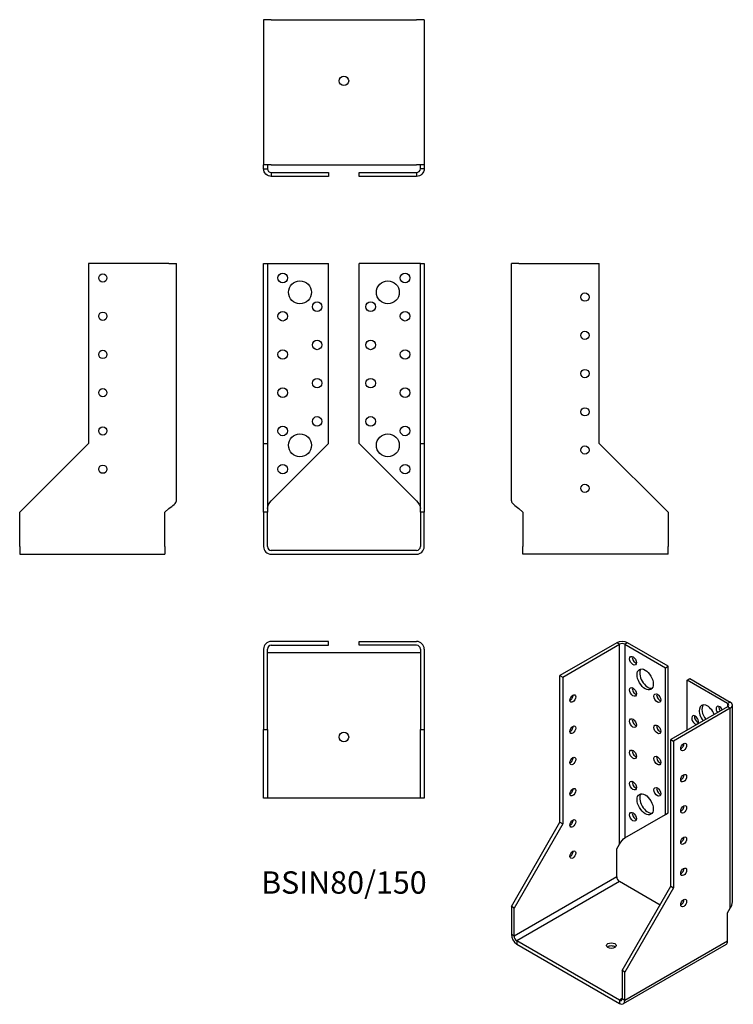
# Model space of a CAD drawing. Units: inches. Extents: x -170 to 204, y -237 to 278.
import ezdxf

# ---------------------------------------------------------------- set-up
doc = ezdxf.new("R2010")
doc.units = ezdxf.units.IN
doc.header["$MEASUREMENT"] = 0
doc.styles.get("Standard").update_dxf_attribs({"font": 'arial.ttf'})

# ---------------------------------------------------------------- blocks, each defined once
blk = doc.blocks.new('BSIN80_150-Front')
for p, q in [((-42, 56), (-42, 150)), ((-42, 150), (-40, 150)), ((-40, 150), (-40, 56)), ((-40, 150), (-38, 150)), ((-38, 150), (-8, 150)), ((-8, 56), (-8, 150)), ((38, 150), (8, 150)), ((8, 56), (8, 150)), ((40, 150), (38, 150)), ((40, 56), (40, 150)), ((40, 150), (42, 150)), ((42, 150), (42, 56)), ((-42, 20), (-42, 56)), ((-42, 56), (-40, 56)), ((-40, 56), (-40, 20)), ((-38, 26), (-8, 56)), ((8, 56), (38, 26)), ((40, 56), (42, 56)), ((40, 20), (40, 56)), ((42, 56), (42, 20)), ((-40, 20), (-42, 20)), ((-42, 20), (-42, 2)), ((-40, 2), (-40, 20)), ((42, 20), (40, 20)), ((40, 20), (40, 2)), ((42, 2), (42, 20)), ((38, 0), (-38, 0)), ((-38, -2), (38, -2))]:
    blk.add_line(p, q)
for centre, radius in [((-32, 142.5), 2.5), ((32, 142.5), 2.5), ((-23, 135), 6), ((23, 135), 6), ((-14, 127.5), 2.5), ((14, 127.5), 2.5), ((-32, 122.5), 2.5), ((32, 122.5), 2.5), ((-14, 107.5), 2.5), ((14, 107.5), 2.5), ((-32, 102.5), 2.5), ((32, 102.5), 2.5), ((-14, 87.5), 2.5), ((14, 87.5), 2.5), ((-32, 82.5), 2.5), ((32, 82.5), 2.5), ((-14, 67.5), 2.5), ((14, 67.5), 2.5), ((-32, 62.5), 2.5), ((32, 62.5), 2.5), ((-23, 55), 6), ((23, 55), 6), ((-32, 42.5), 2.5), ((32, 42.5), 2.5)]:
    blk.add_circle(centre, radius)
for centre, radius, start, end in [((-38, 2), 4, 180, 270), ((-38, 2), 2, 180, 270), ((38, 2), 2, 270, 0), ((38, 2), 4, 270, 0)]:
    blk.add_arc(centre, radius, start, end)
for points in [[(-40, 22), (-40, 23.33), (-39.05, 24.67), (-38, 26)], [(38, 26), (39.05, 24.67), (40, 23.33), (40, 22)]]:
    blk.add_open_spline(points, degree=3)
blk = doc.blocks.new('BSIN80_150-Left')
for p, q in [((0, 26), (0, 150)), ((4, 150), (0, 150)), ((4, 150), (46, 150)), ((46, 56), (46, 150)), ((82, 20), (46, 56)), ((4, 22), (6, 20)), ((6, 20), (6, 2)), ((82, 20), (82, 2)), ((6, -2), (6, 2)), ((82, -2), (82, 2)), ((82, -2), (6, -2))]:
    blk.add_line(p, q)
for centre in [(38.5, 132.5), (38.5, 112.5), (38.5, 92.5), (38.5, 72.5), (38.5, 52.5), (38.5, 32.5)]:
    blk.add_circle(centre, 2.17)
blk.add_open_spline([(0, 26), (0, 24.67), (1.91, 23.33), (4, 22)], degree=3)
blk = doc.blocks.new('BSIN80_150-Right')
for p, q in [((-46, 150), (-46, 56)), ((-4, 150), (-46, 150)), ((-4, 150), (0, 150)), ((0, 26), (0, 150)), ((-46, 56), (-82, 20)), ((-6, 20), (-4, 22)), ((-82, 2), (-82, 20)), ((-6, 2), (-6, 20)), ((-82, 2), (-82, -2)), ((-6, 2), (-6, -2)), ((-82, -2), (-6, -2))]:
    blk.add_line(p, q)
for centre in [(-38.5, 142.5), (-38.5, 122.5), (-38.5, 102.5), (-38.5, 82.5), (-38.5, 62.5), (-38.5, 42.5)]:
    blk.add_circle(centre, 2.17)
blk.add_open_spline([(-4, 22), (-1.91, 23.33), (0, 24.67), (0, 26)], degree=3)
blk = doc.blocks.new('BSIN80_150-Top')
for p, q in [((-8, 0), (-38, 0)), ((-8, -2), (-8, 0)), ((8, 0), (38, 0)), ((8, -2), (8, 0)), ((-42, -4), (-42, -46)), ((-40, -46), (-40, -4)), ((-38, -2), (-8, -2)), ((38, -2), (8, -2)), ((40, -4), (40, -46)), ((42, -4), (42, -46)), ((-38, -6), (-40, -6)), ((38, -6), (-38, -6)), ((40, -6), (38, -6)), ((-42, -82), (-42, -46)), ((-42, -46), (-40, -46)), ((-40, -46), (-40, -82)), ((40, -46), (42, -46)), ((40, -82), (40, -46)), ((42, -46), (42, -82)), ((-40, -82), (-42, -82)), ((-38, -82), (-40, -82)), ((38, -82), (-38, -82)), ((40, -82), (38, -82)), ((42, -82), (40, -82))]:
    blk.add_line(p, q)
blk.add_circle((0, -50), 2.5)
for centre, radius, start, end in [((-38, -4), 4, 90, 180), ((-38, -4), 2, 90, 180), ((38, -4), 4, 0, 90), ((38, -4), 2, 0, 90)]:
    blk.add_arc(centre, radius, start, end)
blk = doc.blocks.new('BSIN80_150-Bottom')
for p, q in [((-42, 82), (-42, 6)), ((-38, 82), (-42, 82)), ((-38, 82), (38, 82)), ((42, 82), (38, 82)), ((42, 82), (42, 6)), ((-42, 4), (-42, 6)), ((-38, 6), (-42, 6)), ((-40, 6), (-40, 4)), ((-38, 6), (38, 6)), ((42, 6), (38, 6)), ((40, 4), (40, 6)), ((42, 6), (42, 4)), ((-42, 4), (-40.55, 4)), ((-40.55, 4), (-40, 4)), ((-38, 2), (-8, 2)), ((-38, 2), (-38, 1.45)), ((-38, 1.45), (-38, 0)), ((-8, 0), (-38, 0)), ((-8, 2), (-8, 0)), ((8, 2), (38, 2)), ((8, 0), (8, 2)), ((38, 0), (8, 0)), ((38, 2), (38, 1.45)), ((38, 1.45), (38, 0)), ((40.55, 4), (40, 4)), ((42, 4), (40.55, 4))]:
    blk.add_line(p, q)
blk.add_circle((0, 50), 2.5)
for points in [[(-38, 0), (-40.09, 0), (-42, 1.91), (-42, 4)], [(-40, 4), (-40, 2.95), (-39.05, 2), (-38, 2)], [(38, 2), (39.05, 2), (40, 2.95), (40, 4)], [(42, 4), (42, 1.91), (40.09, 0), (38, 0)]]:
    blk.add_open_spline(points, degree=3)
blk = doc.blocks.new('BSIN80_150-ISO')
for p, q in [((-3.56, 94.29), (-33.26, 77.15)), ((-31.84, 76.33), (-2.14, 93.48)), ((-2.14, 93.48), (-3.56, 94.29)), ((-2.14, -11.04), (-2.14, 93.48)), ((2.1, 94.29), (0.69, 93.48)), ((0.69, 93.48), (0.69, -7.77)), ((0.69, 93.48), (21.9, 81.23)), ((23.31, 82.05), (2.1, 94.29)), ((21.9, 81.23), (23.31, 82.05)), ((21.9, 4.48), (21.9, 81.23)), ((23.31, 5.29), (23.31, 82.05)), ((-33.26, 0.4), (-33.26, 77.15)), ((-33.26, 77.15), (-31.84, 76.33)), ((-31.84, 76.33), (-31.84, -0.42)), ((33.21, 74.7), (34.63, 75.51)), ((54.43, 62.45), (33.21, 74.7)), ((33.21, 48.57), (33.21, 74.7)), ((34.63, 75.51), (55.84, 63.27)), ((55.84, 63.27), (54.43, 62.45)), ((54.43, 62.45), (54.43, 60.82)), ((54.43, 60.82), (24.73, 43.67)), ((55.84, 60), (26.14, 42.85)), ((55.84, 60), (54.43, 60.82)), ((55.84, -44.51), (55.84, 60)), ((57.01, -41.25), (57.01, 61.63)), ((24.73, -33.08), (24.73, 43.67)), ((24.73, 43.67), (26.14, 42.85)), ((26.14, 42.85), (26.14, -33.9)), ((21.9, 4.48), (23.31, 5.29)), ((-58.71, -43.69), (-33.26, 0.4)), ((-33.26, 0.4), (-31.84, -0.42)), ((0.69, -7.77), (21.9, 4.48)), ((-31.84, -0.42), (-57.3, -44.51)), ((-3.56, -13.48), (-2.14, -11.04)), ((-3.56, -28.18), (-3.56, -13.48)), ((-3.56, -28.18), (-57.3, -59.21)), ((-2.14, -30.63), (-55.88, -61.66)), ((19.07, -42.88), (-2.14, -30.63)), ((-0.73, -77.17), (24.73, -33.08)), ((26.14, -33.9), (0.69, -77.99)), ((24.73, -33.08), (26.14, -33.9)), ((-57.3, -44.51), (-58.71, -43.69)), ((-58.71, -43.69), (-58.71, -58.39)), ((-57.3, -59.21), (-57.3, -44.51)), ((54.43, -46.96), (55.84, -44.51)), ((54.43, -61.66), (54.43, -46.96)), ((-57.3, -59.21), (-58.71, -58.39)), ((-2.14, -92.68), (-55.88, -61.66)), ((-55.88, -61.66), (-55.88, -63.29)), ((0.69, -92.68), (54.43, -61.66)), ((-55.88, -63.29), (-2.14, -94.32)), ((53.6, -63.49), (-0.14, -94.52)), ((0.69, -77.99), (-0.73, -77.17)), ((-0.73, -77.17), (-0.73, -91.87)), ((0.69, -92.68), (0.69, -77.99)), ((-0.73, -91.87), (-2.14, -92.68)), ((-2.14, -92.68), (-2.14, -94.32)), ((-0.73, -91.87), (0.69, -92.68))]:
    blk.add_line(p, q)
for centre, major_axis, start_param, end_param in [((-0.73, 92.66), (-4, 0), 3.926991, 5.497787), ((-0.73, 92.66), (2, 0), 0.785398, 2.356194), ((6.34, 85.72), (1.25, -2.17), 3.742857, 5.681921), ((12.71, 75.92), (-3, 5.2), 0.237941, 2.903652), ((6.34, 69.39), (1.25, -2.17), 3.742857, 5.681921), ((19.07, 66.12), (1.25, -2.17), 3.742857, 5.681921), ((-27.95, 65.92), (1.09, 1.88), 3.850759, 5.574019), ((43.82, 56.33), (-3, 5.2), 4.474448, 8.091923), ((53.01, 61.63), (2, 0), 5.497787, 7.068583), ((53.01, 61.63), (4, 0), 5.497787, 7.068583), ((45.23, 57.14), (-3, 5.2), 0.237941, 1.808737), ((50.18, 58.78), (-1.25, 2.17), 4.570492, 7.995879), ((51.6, 59.59), (1.25, -2.17), 3.742857, 4.854286), ((6.34, 53.06), (1.25, -2.17), 3.742857, 5.681921), ((37.46, 53.88), (1.25, -2.17), 0.141897, 6.141288), ((38.87, 54.69), (1.25, -2.17), 3.742857, 5.681921), ((-27.95, 49.59), (1.09, 1.88), 3.850759, 5.574019), ((19.07, 49.79), (1.25, -2.17), 3.742857, 5.681921), ((30.03, 40.61), (1.09, 1.88), 3.850759, 5.574019), ((6.34, 36.73), (1.25, -2.17), 3.742857, 5.681921), ((-27.95, 33.26), (1.09, 1.88), 3.850759, 5.574019), ((19.07, 33.46), (1.25, -2.17), 3.742857, 5.681921), ((6.34, 20.4), (1.25, -2.17), 3.742857, 5.681921), ((30.03, 24.28), (1.09, 1.88), 3.850759, 5.574019), ((-27.95, 16.93), (1.09, 1.88), 3.850759, 5.574019), ((19.07, 17.13), (1.25, -2.17), 3.742857, 5.681921), ((12.71, 10.6), (-3, 5.2), 0.237941, 2.903652), ((6.34, 4.07), (1.25, -2.17), 3.742857, 5.681921), ((30.03, 7.95), (1.09, 1.88), 3.850759, 5.574019), ((-27.95, 0.6), (1.09, 1.88), 3.850759, 5.574019), ((30.03, -8.38), (1.09, 1.88), 3.850759, 5.574019), ((-27.95, -15.73), (1.09, 1.88), 3.850759, 5.574019), ((30.03, -24.71), (1.09, 1.88), 3.850759, 5.574019), ((-2.14, -29), (-1, 1.73), 0.785398, 2.356194), ((30.03, -41.04), (1.09, 1.88), 3.850759, 5.574019), ((-55.88, -60.02), (2, -3.46), 3.926991, 5.497787), ((-55.88, -60.02), (-1, 1.73), 0.785398, 2.356194), ((51.6, -60.02), (2, -3.46), 0, 0.785398), ((-6.39, -65.74), (-2.5, 0), 3.742857, 5.681921), ((-2.14, -91.05), (1, -1.73), 5.497787, 7.068583), ((-2.14, -91.05), (2, -3.46), 5.497787, 7.068583)]:
    blk.add_ellipse(centre, major_axis=major_axis, ratio=0.57735, start_param=start_param, end_param=end_param)
for centre, major_axis in [((4.93, 84.9), (1.25, -2.17)), ((11.29, 75.11), (3, -5.2)), ((-26.54, 65.1), (1.09, 1.88)), ((4.93, 68.57), (1.25, -2.17)), ((17.66, 65.31), (1.25, -2.17)), ((4.93, 52.24), (1.25, -2.17)), ((17.66, 48.98), (1.25, -2.17)), ((-26.54, 48.77), (1.09, 1.88)), ((31.44, 39.79), (1.09, 1.88)), ((4.93, 35.91), (1.25, -2.17)), ((-26.54, 32.44), (1.09, 1.88)), ((17.66, 32.65), (1.25, -2.17)), ((4.93, 19.58), (1.25, -2.17)), ((31.44, 23.46), (1.09, 1.88)), ((-26.54, 16.11), (1.09, 1.88)), ((11.29, 9.79), (3, -5.2)), ((17.66, 16.32), (1.25, -2.17)), ((4.93, 3.25), (1.25, -2.17)), ((31.44, 7.13), (1.09, 1.88)), ((-26.54, -0.22), (1.09, 1.88)), ((31.44, -9.2), (1.09, 1.88)), ((-26.54, -16.55), (1.09, 1.88)), ((31.44, -25.53), (1.09, 1.88)), ((31.44, -41.86), (1.09, 1.88)), ((-6.39, -64.11), (-2.5, 0))]:
    blk.add_ellipse(centre, major_axis=major_axis, ratio=0.57735)
for points in [[(-2.14, -11.04), (-1.4, -9.52), (-0.05, -8.43), (0.69, -7.77)], [(1.07, -7.55), (0.84, -7.68), (0.6, -7.85), (0.38, -8.03)], [(55.84, -44.51), (56.58, -43.54), (56.95, -42.39), (56.95, -41.25)]]:
    blk.add_open_spline(points, degree=3)

msp = doc.modelspace()

# ---------------------------------------------------------------- block references
for name, p in [('BSIN80_150-Bottom', (0, 195.6)), ('BSIN80_150-Right', (-87.6, 0)), ('BSIN80_150-Front', (0, 0)), ('BSIN80_150-Left', (87.6, 0)), ('BSIN80_150-Top', (0, -47.6)), ('BSIN80_150-ISO', (146.31, -142.57))]:
    msp.add_blockref(name, p)

# ---------------------------------------------------------------- texts
at = {"insert": (0, -175.2), "char_height": 11.68, "attachment_point": 5}
msp.add_mtext('BSIN80/150', dxfattribs=at)

doc.saveas('drawing.dxf')
